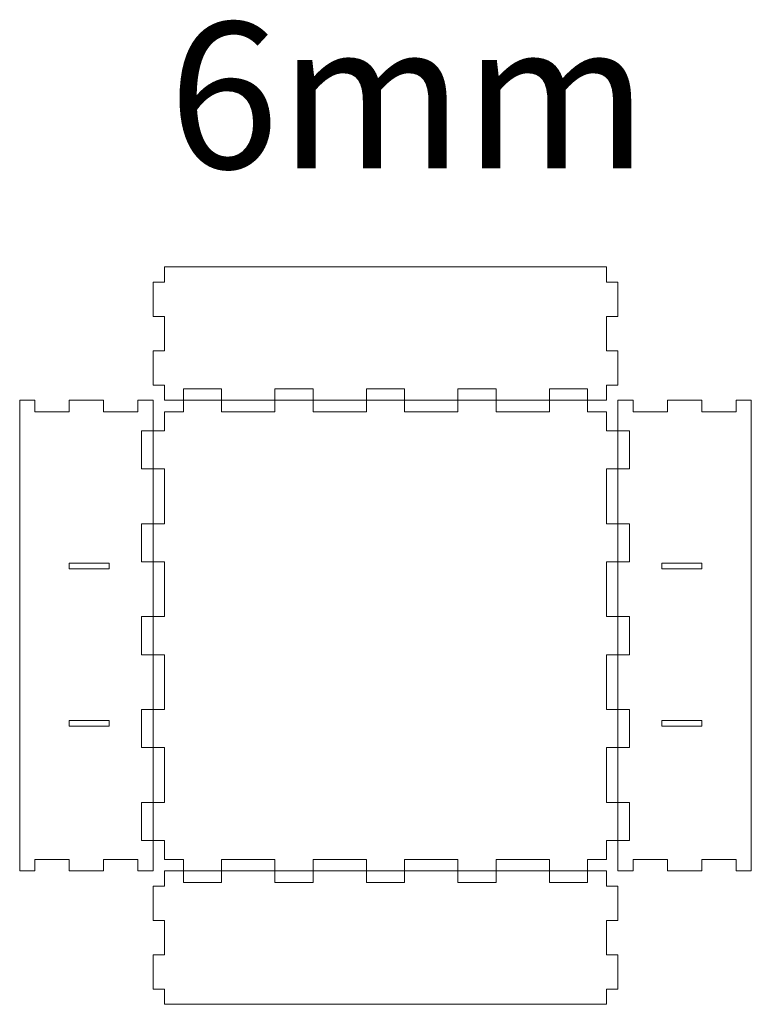
# Model space of a CAD drawing. Units: millimetres. Extents: x -489 to 490, y -557 to 259.
# Drawn here: x -489 to -105, y -258 to 259 of the extents above; entities that cross this region are included whole.
import ezdxf

# ---------------------------------------------------------------- set-up
doc = ezdxf.new("R2010")
doc.units = ezdxf.units.MM
doc.header["$MEASUREMENT"] = 0
doc.layers.add('Layer 1', color=7, linetype='Continuous')
doc.styles.add('0', font='arial.ttf', dxfattribs={"height": 1})

msp = doc.modelspace()

# ---------------------------------------------------------------- linework, layer by layer
at = {"layer": 'Layer 1', "color": 230, "lineweight": 20}
for points, knots in [([(-174.7886, 121.3504), (-174.7886, 121.3504), (-174.7886, 103.3504), (-174.7886, 103.3504), (-174.7886, 103.3504), (-174.7886, 103.3504), (-180.7886, 103.3504), (-180.7886, 103.3504), (-180.7886, 103.3504), (-180.7886, 103.3504), (-180.7886, 85.3504), (-180.7886, 85.3504), (-180.7886, 85.3504), (-180.7886, 85.3504), (-174.7886, 85.3504), (-174.7886, 85.3504), (-174.7886, 85.3504), (-174.7886, 85.3504), (-174.7886, 67.3504), (-174.7886, 67.3504), (-174.7886, 67.3504), (-174.7886, 67.3504), (-180.7886, 67.3504), (-180.7886, 67.3504), (-180.7886, 67.3504), (-180.7886, 67.3504), (-180.7886, 59.3504), (-180.7886, 59.3504), (-180.7886, 59.3504), (-180.7886, 59.3504), (-190.7886, 59.3504), (-190.7886, 59.3504), (-190.7886, 59.3504), (-190.7886, 59.3504), (-190.7886, 65.3504), (-190.7886, 65.3504), (-190.7886, 65.3504), (-190.7886, 65.3504), (-210.7886, 65.3504), (-210.7886, 65.3504), (-210.7886, 65.3504), (-210.7886, 65.3504), (-210.7886, 59.3504), (-210.7886, 59.3504), (-210.7886, 59.3504), (-210.7886, 59.3504), (-238.7886, 59.3504), (-238.7886, 59.3504), (-238.7886, 59.3504), (-238.7886, 59.3504), (-238.7886, 65.3504), (-238.7886, 65.3504), (-238.7886, 65.3504), (-238.7886, 65.3504), (-258.7886, 65.3504), (-258.7886, 65.3504), (-258.7886, 65.3504), (-258.7886, 65.3504), (-258.7886, 59.3504), (-258.7886, 59.3504), (-258.7886, 59.3504), (-258.7886, 59.3504), (-286.7886, 59.3504), (-286.7886, 59.3504), (-286.7886, 59.3504), (-286.7886, 59.3504), (-286.7886, 65.3504), (-286.7886, 65.3504), (-286.7886, 65.3504), (-286.7886, 65.3504), (-306.7886, 65.3504), (-306.7886, 65.3504), (-306.7886, 65.3504), (-306.7886, 65.3504), (-306.7886, 59.3504), (-306.7886, 59.3504), (-306.7886, 59.3504), (-306.7886, 59.3504), (-334.7886, 59.3504), (-334.7886, 59.3504), (-334.7886, 59.3504), (-334.7886, 59.3504), (-334.7886, 65.3504), (-334.7886, 65.3504), (-334.7886, 65.3504), (-334.7886, 65.3504), (-354.7886, 65.3504), (-354.7886, 65.3504), (-354.7886, 65.3504), (-354.7886, 65.3504), (-354.7886, 59.3504), (-354.7886, 59.3504), (-354.7886, 59.3504), (-354.7886, 59.3504), (-382.7886, 59.3504), (-382.7886, 59.3504), (-382.7886, 59.3504), (-382.7886, 59.3504), (-382.7886, 65.3504), (-382.7886, 65.3504), (-382.7886, 65.3504), (-382.7886, 65.3504), (-402.7886, 65.3504), (-402.7886, 65.3504), (-402.7886, 65.3504), (-402.7886, 65.3504), (-402.7886, 59.3504), (-402.7886, 59.3504), (-402.7886, 59.3504), (-402.7886, 59.3504), (-412.7886, 59.3504), (-412.7886, 59.3504), (-412.7886, 59.3504), (-412.7886, 59.3504), (-412.7886, 67.3504), (-412.7886, 67.3504), (-412.7886, 67.3504), (-412.7886, 67.3504), (-418.7886, 67.3504), (-418.7886, 67.3504), (-418.7886, 67.3504), (-418.7886, 67.3504), (-418.7886, 85.3504), (-418.7886, 85.3504), (-418.7886, 85.3504), (-418.7886, 85.3504), (-412.7886, 85.3504), (-412.7886, 85.3504), (-412.7886, 85.3504), (-412.7886, 85.3504), (-412.7886, 103.3504), (-412.7886, 103.3504), (-412.7886, 103.3504), (-412.7886, 103.3504), (-418.7886, 103.3504), (-418.7886, 103.3504), (-418.7886, 103.3504), (-418.7886, 103.3504), (-418.7886, 121.3504), (-418.7886, 121.3504), (-418.7886, 121.3504), (-418.7886, 121.3504), (-412.7886, 121.3504), (-412.7886, 121.3504), (-412.7886, 121.3504), (-412.7886, 121.3504), (-412.7886, 129.3504), (-412.7886, 129.3504), (-412.7886, 129.3504), (-412.7886, 129.3504), (-180.7886, 129.3504), (-180.7886, 129.3504), (-180.7886, 129.3504), (-180.7886, 129.3504), (-180.7886, 121.3504), (-180.7886, 121.3504), (-180.7886, 121.3504), (-180.7886, 121.3504), (-174.7886, 121.3504), (-174.7886, 121.3504)], [0, 0, 0, 0, 0.02439024, 0.02439024, 0.02439024, 0.02439024, 0.04878049, 0.04878049, 0.04878049, 0.04878049, 0.07317073, 0.07317073, 0.07317073, 0.07317073, 0.09756098, 0.09756098, 0.09756098, 0.09756098, 0.12195122, 0.12195122, 0.12195122, 0.12195122, 0.14634146, 0.14634146, 0.14634146, 0.14634146, 0.17073171, 0.17073171, 0.17073171, 0.17073171, 0.19512195, 0.19512195, 0.19512195, 0.19512195, 0.2195122, 0.2195122, 0.2195122, 0.2195122, 0.24390244, 0.24390244, 0.24390244, 0.24390244, 0.26829268, 0.26829268, 0.26829268, 0.26829268, 0.29268293, 0.29268293, 0.29268293, 0.29268293, 0.31707317, 0.31707317, 0.31707317, 0.31707317, 0.34146341, 0.34146341, 0.34146341, 0.34146341, 0.36585366, 0.36585366, 0.36585366, 0.36585366, 0.3902439, 0.3902439, 0.3902439, 0.3902439, 0.41463415, 0.41463415, 0.41463415, 0.41463415, 0.43902439, 0.43902439, 0.43902439, 0.43902439, 0.46341463, 0.46341463, 0.46341463, 0.46341463, 0.48780488, 0.48780488, 0.48780488, 0.48780488, 0.51219512, 0.51219512, 0.51219512, 0.51219512, 0.53658537, 0.53658537, 0.53658537, 0.53658537, 0.56097561, 0.56097561, 0.56097561, 0.56097561, 0.58536585, 0.58536585, 0.58536585, 0.58536585, 0.6097561, 0.6097561, 0.6097561, 0.6097561, 0.63414634, 0.63414634, 0.63414634, 0.63414634, 0.65853659, 0.65853659, 0.65853659, 0.65853659, 0.68292683, 0.68292683, 0.68292683, 0.68292683, 0.70731707, 0.70731707, 0.70731707, 0.70731707, 0.73170732, 0.73170732, 0.73170732, 0.73170732, 0.75609756, 0.75609756, 0.75609756, 0.75609756, 0.7804878, 0.7804878, 0.7804878, 0.7804878, 0.80487805, 0.80487805, 0.80487805, 0.80487805, 0.82926829, 0.82926829, 0.82926829, 0.82926829, 0.85365854, 0.85365854, 0.85365854, 0.85365854, 0.87804878, 0.87804878, 0.87804878, 0.87804878, 0.90243902, 0.90243902, 0.90243902, 0.90243902, 0.92682927, 0.92682927, 0.92682927, 0.92682927, 0.95121951, 0.95121951, 0.95121951, 0.95121951, 1, 1, 1, 1]), ([(-488.7886, -187.6496), (-488.7886, -187.6496), (-488.7886, 59.3504), (-488.7886, 59.3504), (-488.7886, 59.3504), (-488.7886, 59.3504), (-480.7886, 59.3504), (-480.7886, 59.3504), (-480.7886, 59.3504), (-480.7886, 59.3504), (-480.7886, 53.3504), (-480.7886, 53.3504), (-480.7886, 53.3504), (-480.7886, 53.3504), (-462.7886, 53.3504), (-462.7886, 53.3504), (-462.7886, 53.3504), (-462.7886, 53.3504), (-462.7886, 59.3504), (-462.7886, 59.3504), (-462.7886, 59.3504), (-462.7886, 59.3504), (-444.7886, 59.3504), (-444.7886, 59.3504), (-444.7886, 59.3504), (-444.7886, 59.3504), (-444.7886, 53.3504), (-444.7886, 53.3504), (-444.7886, 53.3504), (-444.7886, 53.3504), (-426.7886, 53.3504), (-426.7886, 53.3504), (-426.7886, 53.3504), (-426.7886, 53.3504), (-426.7886, 59.3504), (-426.7886, 59.3504), (-426.7886, 59.3504), (-426.7886, 59.3504), (-418.7886, 59.3504), (-418.7886, 59.3504), (-418.7886, 59.3504), (-418.7886, 59.3504), (-418.7886, 43.3504), (-418.7886, 43.3504), (-418.7886, 43.3504), (-418.7886, 43.3504), (-424.7886, 43.3504), (-424.7886, 43.3504), (-424.7886, 43.3504), (-424.7886, 43.3504), (-424.7886, 23.3504), (-424.7886, 23.3504), (-424.7886, 23.3504), (-424.7886, 23.3504), (-418.7886, 23.3504), (-418.7886, 23.3504), (-418.7886, 23.3504), (-418.7886, 23.3504), (-418.7886, -5.3996), (-418.7886, -5.3996), (-418.7886, -5.3996), (-418.7886, -5.3996), (-424.7886, -5.3996), (-424.7886, -5.3996), (-424.7886, -5.3996), (-424.7886, -5.3996), (-424.7886, -25.3996), (-424.7886, -25.3996), (-424.7886, -25.3996), (-424.7886, -25.3996), (-418.7886, -25.3996), (-418.7886, -25.3996), (-418.7886, -25.3996), (-418.7886, -25.3996), (-418.7886, -54.1496), (-418.7886, -54.1496), (-418.7886, -54.1496), (-418.7886, -54.1496), (-424.7886, -54.1496), (-424.7886, -54.1496), (-424.7886, -54.1496), (-424.7886, -54.1496), (-424.7886, -74.1496), (-424.7886, -74.1496), (-424.7886, -74.1496), (-424.7886, -74.1496), (-418.7886, -74.1496), (-418.7886, -74.1496), (-418.7886, -74.1496), (-418.7886, -74.1496), (-418.7886, -102.8996), (-418.7886, -102.8996), (-418.7886, -102.8996), (-418.7886, -102.8996), (-424.7886, -102.8996), (-424.7886, -102.8996), (-424.7886, -102.8996), (-424.7886, -102.8996), (-424.7886, -122.8996), (-424.7886, -122.8996), (-424.7886, -122.8996), (-424.7886, -122.8996), (-418.7886, -122.8996), (-418.7886, -122.8996), (-418.7886, -122.8996), (-418.7886, -122.8996), (-418.7886, -151.6496), (-418.7886, -151.6496), (-418.7886, -151.6496), (-418.7886, -151.6496), (-424.7886, -151.6496), (-424.7886, -151.6496), (-424.7886, -151.6496), (-424.7886, -151.6496), (-424.7886, -171.6496), (-424.7886, -171.6496), (-424.7886, -171.6496), (-424.7886, -171.6496), (-418.7886, -171.6496), (-418.7886, -171.6496), (-418.7886, -171.6496), (-418.7886, -171.6496), (-418.7886, -187.6496), (-418.7886, -187.6496), (-418.7886, -187.6496), (-418.7886, -187.6496), (-426.7886, -187.6496), (-426.7886, -187.6496), (-426.7886, -187.6496), (-426.7886, -187.6496), (-426.7886, -181.6496), (-426.7886, -181.6496), (-426.7886, -181.6496), (-426.7886, -181.6496), (-444.7886, -181.6496), (-444.7886, -181.6496), (-444.7886, -181.6496), (-444.7886, -181.6496), (-444.7886, -187.6496), (-444.7886, -187.6496), (-444.7886, -187.6496), (-444.7886, -187.6496), (-462.7886, -187.6496), (-462.7886, -187.6496), (-462.7886, -187.6496), (-462.7886, -187.6496), (-462.7886, -181.6496), (-462.7886, -181.6496), (-462.7886, -181.6496), (-462.7886, -181.6496), (-480.7886, -181.6496), (-480.7886, -181.6496), (-480.7886, -181.6496), (-480.7886, -181.6496), (-480.7886, -187.6496), (-480.7886, -187.6496), (-480.7886, -187.6496), (-480.7886, -187.6496), (-488.7886, -187.6496), (-488.7886, -187.6496)], [0, 0, 0, 0, 0.02439024, 0.02439024, 0.02439024, 0.02439024, 0.04878049, 0.04878049, 0.04878049, 0.04878049, 0.07317073, 0.07317073, 0.07317073, 0.07317073, 0.09756098, 0.09756098, 0.09756098, 0.09756098, 0.12195122, 0.12195122, 0.12195122, 0.12195122, 0.14634146, 0.14634146, 0.14634146, 0.14634146, 0.17073171, 0.17073171, 0.17073171, 0.17073171, 0.19512195, 0.19512195, 0.19512195, 0.19512195, 0.2195122, 0.2195122, 0.2195122, 0.2195122, 0.24390244, 0.24390244, 0.24390244, 0.24390244, 0.26829268, 0.26829268, 0.26829268, 0.26829268, 0.29268293, 0.29268293, 0.29268293, 0.29268293, 0.31707317, 0.31707317, 0.31707317, 0.31707317, 0.34146341, 0.34146341, 0.34146341, 0.34146341, 0.36585366, 0.36585366, 0.36585366, 0.36585366, 0.3902439, 0.3902439, 0.3902439, 0.3902439, 0.41463415, 0.41463415, 0.41463415, 0.41463415, 0.43902439, 0.43902439, 0.43902439, 0.43902439, 0.46341463, 0.46341463, 0.46341463, 0.46341463, 0.48780488, 0.48780488, 0.48780488, 0.48780488, 0.51219512, 0.51219512, 0.51219512, 0.51219512, 0.53658537, 0.53658537, 0.53658537, 0.53658537, 0.56097561, 0.56097561, 0.56097561, 0.56097561, 0.58536585, 0.58536585, 0.58536585, 0.58536585, 0.6097561, 0.6097561, 0.6097561, 0.6097561, 0.63414634, 0.63414634, 0.63414634, 0.63414634, 0.65853659, 0.65853659, 0.65853659, 0.65853659, 0.68292683, 0.68292683, 0.68292683, 0.68292683, 0.70731707, 0.70731707, 0.70731707, 0.70731707, 0.73170732, 0.73170732, 0.73170732, 0.73170732, 0.75609756, 0.75609756, 0.75609756, 0.75609756, 0.7804878, 0.7804878, 0.7804878, 0.7804878, 0.80487805, 0.80487805, 0.80487805, 0.80487805, 0.82926829, 0.82926829, 0.82926829, 0.82926829, 0.85365854, 0.85365854, 0.85365854, 0.85365854, 0.87804878, 0.87804878, 0.87804878, 0.87804878, 0.90243902, 0.90243902, 0.90243902, 0.90243902, 0.92682927, 0.92682927, 0.92682927, 0.92682927, 0.95121951, 0.95121951, 0.95121951, 0.95121951, 1, 1, 1, 1]), ([(-174.7886, 23.3504), (-174.7886, 23.3504), (-174.7886, 43.3504), (-174.7886, 43.3504), (-174.7886, 43.3504), (-174.7886, 43.3504), (-180.7886, 43.3504), (-180.7886, 43.3504), (-180.7886, 43.3504), (-180.7886, 43.3504), (-180.7886, 53.3504), (-180.7886, 53.3504), (-180.7886, 53.3504), (-180.7886, 53.3504), (-190.7886, 53.3504), (-190.7886, 53.3504), (-190.7886, 53.3504), (-190.7886, 53.3504), (-190.7886, 59.3504), (-190.7886, 59.3504), (-190.7886, 59.3504), (-190.7886, 59.3504), (-210.7886, 59.3504), (-210.7886, 59.3504), (-210.7886, 59.3504), (-210.7886, 59.3504), (-210.7886, 53.3504), (-210.7886, 53.3504), (-210.7886, 53.3504), (-210.7886, 53.3504), (-238.7886, 53.3504), (-238.7886, 53.3504), (-238.7886, 53.3504), (-238.7886, 53.3504), (-238.7886, 59.3504), (-238.7886, 59.3504), (-238.7886, 59.3504), (-238.7886, 59.3504), (-258.7886, 59.3504), (-258.7886, 59.3504), (-258.7886, 59.3504), (-258.7886, 59.3504), (-258.7886, 53.3504), (-258.7886, 53.3504), (-258.7886, 53.3504), (-258.7886, 53.3504), (-286.7886, 53.3504), (-286.7886, 53.3504), (-286.7886, 53.3504), (-286.7886, 53.3504), (-286.7886, 59.3504), (-286.7886, 59.3504), (-286.7886, 59.3504), (-286.7886, 59.3504), (-306.7886, 59.3504), (-306.7886, 59.3504), (-306.7886, 59.3504), (-306.7886, 59.3504), (-306.7886, 53.3504), (-306.7886, 53.3504), (-306.7886, 53.3504), (-306.7886, 53.3504), (-334.7886, 53.3504), (-334.7886, 53.3504), (-334.7886, 53.3504), (-334.7886, 53.3504), (-334.7886, 59.3504), (-334.7886, 59.3504), (-334.7886, 59.3504), (-334.7886, 59.3504), (-354.7886, 59.3504), (-354.7886, 59.3504), (-354.7886, 59.3504), (-354.7886, 59.3504), (-354.7886, 53.3504), (-354.7886, 53.3504), (-354.7886, 53.3504), (-354.7886, 53.3504), (-382.7886, 53.3504), (-382.7886, 53.3504), (-382.7886, 53.3504), (-382.7886, 53.3504), (-382.7886, 59.3504), (-382.7886, 59.3504), (-382.7886, 59.3504), (-382.7886, 59.3504), (-402.7886, 59.3504), (-402.7886, 59.3504), (-402.7886, 59.3504), (-402.7886, 59.3504), (-402.7886, 53.3504), (-402.7886, 53.3504), (-402.7886, 53.3504), (-402.7886, 53.3504), (-412.7886, 53.3504), (-412.7886, 53.3504), (-412.7886, 53.3504), (-412.7886, 53.3504), (-412.7886, 43.3504), (-412.7886, 43.3504), (-412.7886, 43.3504), (-412.7886, 43.3504), (-418.7886, 43.3504), (-418.7886, 43.3504), (-418.7886, 43.3504), (-418.7886, 43.3504), (-418.7886, 23.3504), (-418.7886, 23.3504), (-418.7886, 23.3504), (-418.7886, 23.3504), (-412.7886, 23.3504), (-412.7886, 23.3504), (-412.7886, 23.3504), (-412.7886, 23.3504), (-412.7886, -5.3996), (-412.7886, -5.3996), (-412.7886, -5.3996), (-412.7886, -5.3996), (-418.7886, -5.3996), (-418.7886, -5.3996), (-418.7886, -5.3996), (-418.7886, -5.3996), (-418.7886, -25.3996), (-418.7886, -25.3996), (-418.7886, -25.3996), (-418.7886, -25.3996), (-412.7886, -25.3996), (-412.7886, -25.3996), (-412.7886, -25.3996), (-412.7886, -25.3996), (-412.7886, -54.1496), (-412.7886, -54.1496), (-412.7886, -54.1496), (-412.7886, -54.1496), (-418.7886, -54.1496), (-418.7886, -54.1496), (-418.7886, -54.1496), (-418.7886, -54.1496), (-418.7886, -74.1496), (-418.7886, -74.1496), (-418.7886, -74.1496), (-418.7886, -74.1496), (-412.7886, -74.1496), (-412.7886, -74.1496), (-412.7886, -74.1496), (-412.7886, -74.1496), (-412.7886, -102.8996), (-412.7886, -102.8996), (-412.7886, -102.8996), (-412.7886, -102.8996), (-418.7886, -102.8996), (-418.7886, -102.8996), (-418.7886, -102.8996), (-418.7886, -102.8996), (-418.7886, -122.8996), (-418.7886, -122.8996), (-418.7886, -122.8996), (-418.7886, -122.8996), (-412.7886, -122.8996), (-412.7886, -122.8996), (-412.7886, -122.8996), (-412.7886, -122.8996), (-412.7886, -151.6496), (-412.7886, -151.6496), (-412.7886, -151.6496), (-412.7886, -151.6496), (-418.7886, -151.6496), (-418.7886, -151.6496), (-418.7886, -151.6496), (-418.7886, -151.6496), (-418.7886, -171.6496), (-418.7886, -171.6496), (-418.7886, -171.6496), (-418.7886, -171.6496), (-412.7886, -171.6496), (-412.7886, -171.6496), (-412.7886, -171.6496), (-412.7886, -171.6496), (-412.7886, -181.6496), (-412.7886, -181.6496), (-412.7886, -181.6496), (-412.7886, -181.6496), (-402.7886, -181.6496), (-402.7886, -181.6496), (-402.7886, -181.6496), (-402.7886, -181.6496), (-402.7886, -187.6496), (-402.7886, -187.6496), (-402.7886, -187.6496), (-402.7886, -187.6496), (-382.7886, -187.6496), (-382.7886, -187.6496), (-382.7886, -187.6496), (-382.7886, -187.6496), (-382.7886, -181.6496), (-382.7886, -181.6496), (-382.7886, -181.6496), (-382.7886, -181.6496), (-354.7886, -181.6496), (-354.7886, -181.6496), (-354.7886, -181.6496), (-354.7886, -181.6496), (-354.7886, -187.6496), (-354.7886, -187.6496), (-354.7886, -187.6496), (-354.7886, -187.6496), (-334.7886, -187.6496), (-334.7886, -187.6496), (-334.7886, -187.6496), (-334.7886, -187.6496), (-334.7886, -181.6496), (-334.7886, -181.6496), (-334.7886, -181.6496), (-334.7886, -181.6496), (-306.7886, -181.6496), (-306.7886, -181.6496), (-306.7886, -181.6496), (-306.7886, -181.6496), (-306.7886, -187.6496), (-306.7886, -187.6496), (-306.7886, -187.6496), (-306.7886, -187.6496), (-286.7886, -187.6496), (-286.7886, -187.6496), (-286.7886, -187.6496), (-286.7886, -187.6496), (-286.7886, -181.6496), (-286.7886, -181.6496), (-286.7886, -181.6496), (-286.7886, -181.6496), (-258.7886, -181.6496), (-258.7886, -181.6496), (-258.7886, -181.6496), (-258.7886, -181.6496), (-258.7886, -187.6496), (-258.7886, -187.6496), (-258.7886, -187.6496), (-258.7886, -187.6496), (-238.7886, -187.6496), (-238.7886, -187.6496), (-238.7886, -187.6496), (-238.7886, -187.6496), (-238.7886, -181.6496), (-238.7886, -181.6496), (-238.7886, -181.6496), (-238.7886, -181.6496), (-210.7886, -181.6496), (-210.7886, -181.6496), (-210.7886, -181.6496), (-210.7886, -181.6496), (-210.7886, -187.6496), (-210.7886, -187.6496), (-210.7886, -187.6496), (-210.7886, -187.6496), (-190.7886, -187.6496), (-190.7886, -187.6496), (-190.7886, -187.6496), (-190.7886, -187.6496), (-190.7886, -181.6496), (-190.7886, -181.6496), (-190.7886, -181.6496), (-190.7886, -181.6496), (-180.7886, -181.6496), (-180.7886, -181.6496), (-180.7886, -181.6496), (-180.7886, -181.6496), (-180.7886, -171.6496), (-180.7886, -171.6496), (-180.7886, -171.6496), (-180.7886, -171.6496), (-174.7886, -171.6496), (-174.7886, -171.6496), (-174.7886, -171.6496), (-174.7886, -171.6496), (-174.7886, -151.6496), (-174.7886, -151.6496), (-174.7886, -151.6496), (-174.7886, -151.6496), (-180.7886, -151.6496), (-180.7886, -151.6496), (-180.7886, -151.6496), (-180.7886, -151.6496), (-180.7886, -122.8996), (-180.7886, -122.8996), (-180.7886, -122.8996), (-180.7886, -122.8996), (-174.7886, -122.8996), (-174.7886, -122.8996), (-174.7886, -122.8996), (-174.7886, -122.8996), (-174.7886, -102.8996), (-174.7886, -102.8996), (-174.7886, -102.8996), (-174.7886, -102.8996), (-180.7886, -102.8996), (-180.7886, -102.8996), (-180.7886, -102.8996), (-180.7886, -102.8996), (-180.7886, -74.1496), (-180.7886, -74.1496), (-180.7886, -74.1496), (-180.7886, -74.1496), (-174.7886, -74.1496), (-174.7886, -74.1496), (-174.7886, -74.1496), (-174.7886, -74.1496), (-174.7886, -54.1496), (-174.7886, -54.1496), (-174.7886, -54.1496), (-174.7886, -54.1496), (-180.7886, -54.1496), (-180.7886, -54.1496), (-180.7886, -54.1496), (-180.7886, -54.1496), (-180.7886, -25.3996), (-180.7886, -25.3996), (-180.7886, -25.3996), (-180.7886, -25.3996), (-174.7886, -25.3996), (-174.7886, -25.3996), (-174.7886, -25.3996), (-174.7886, -25.3996), (-174.7886, -5.3996), (-174.7886, -5.3996), (-174.7886, -5.3996), (-174.7886, -5.3996), (-180.7886, -5.3996), (-180.7886, -5.3996), (-180.7886, -5.3996), (-180.7886, -5.3996), (-180.7886, 23.3504), (-180.7886, 23.3504), (-180.7886, 23.3504), (-180.7886, 23.3504), (-174.7886, 23.3504), (-174.7886, 23.3504)], [0, 0, 0, 0, 0.01176471, 0.01176471, 0.01176471, 0.01176471, 0.02352941, 0.02352941, 0.02352941, 0.02352941, 0.03529412, 0.03529412, 0.03529412, 0.03529412, 0.04705882, 0.04705882, 0.04705882, 0.04705882, 0.05882353, 0.05882353, 0.05882353, 0.05882353, 0.07058824, 0.07058824, 0.07058824, 0.07058824, 0.08235294, 0.08235294, 0.08235294, 0.08235294, 0.09411765, 0.09411765, 0.09411765, 0.09411765, 0.10588235, 0.10588235, 0.10588235, 0.10588235, 0.11764706, 0.11764706, 0.11764706, 0.11764706, 0.12941176, 0.12941176, 0.12941176, 0.12941176, 0.14117647, 0.14117647, 0.14117647, 0.14117647, 0.15294118, 0.15294118, 0.15294118, 0.15294118, 0.16470588, 0.16470588, 0.16470588, 0.16470588, 0.17647059, 0.17647059, 0.17647059, 0.17647059, 0.18823529, 0.18823529, 0.18823529, 0.18823529, 0.2, 0.2, 0.2, 0.2, 0.21176471, 0.21176471, 0.21176471, 0.21176471, 0.22352941, 0.22352941, 0.22352941, 0.22352941, 0.23529412, 0.23529412, 0.23529412, 0.23529412, 0.24705882, 0.24705882, 0.24705882, 0.24705882, 0.25882353, 0.25882353, 0.25882353, 0.25882353, 0.27058824, 0.27058824, 0.27058824, 0.27058824, 0.28235294, 0.28235294, 0.28235294, 0.28235294, 0.29411765, 0.29411765, 0.29411765, 0.29411765, 0.30588235, 0.30588235, 0.30588235, 0.30588235, 0.31764706, 0.31764706, 0.31764706, 0.31764706, 0.32941176, 0.32941176, 0.32941176, 0.32941176, 0.34117647, 0.34117647, 0.34117647, 0.34117647, 0.35294118, 0.35294118, 0.35294118, 0.35294118, 0.36470588, 0.36470588, 0.36470588, 0.36470588, 0.37647059, 0.37647059, 0.37647059, 0.37647059, 0.38823529, 0.38823529, 0.38823529, 0.38823529, 0.4, 0.4, 0.4, 0.4, 0.41176471, 0.41176471, 0.41176471, 0.41176471, 0.42352941, 0.42352941, 0.42352941, 0.42352941, 0.43529412, 0.43529412, 0.43529412, 0.43529412, 0.44705882, 0.44705882, 0.44705882, 0.44705882, 0.45882353, 0.45882353, 0.45882353, 0.45882353, 0.47058824, 0.47058824, 0.47058824, 0.47058824, 0.48235294, 0.48235294, 0.48235294, 0.48235294, 0.49411765, 0.49411765, 0.49411765, 0.49411765, 0.50588235, 0.50588235, 0.50588235, 0.50588235, 0.51764706, 0.51764706, 0.51764706, 0.51764706, 0.52941176, 0.52941176, 0.52941176, 0.52941176, 0.54117647, 0.54117647, 0.54117647, 0.54117647, 0.55294118, 0.55294118, 0.55294118, 0.55294118, 0.56470588, 0.56470588, 0.56470588, 0.56470588, 0.57647059, 0.57647059, 0.57647059, 0.57647059, 0.58823529, 0.58823529, 0.58823529, 0.58823529, 0.6, 0.6, 0.6, 0.6, 0.61176471, 0.61176471, 0.61176471, 0.61176471, 0.62352941, 0.62352941, 0.62352941, 0.62352941, 0.63529412, 0.63529412, 0.63529412, 0.63529412, 0.64705882, 0.64705882, 0.64705882, 0.64705882, 0.65882353, 0.65882353, 0.65882353, 0.65882353, 0.67058824, 0.67058824, 0.67058824, 0.67058824, 0.68235294, 0.68235294, 0.68235294, 0.68235294, 0.69411765, 0.69411765, 0.69411765, 0.69411765, 0.70588235, 0.70588235, 0.70588235, 0.70588235, 0.71764706, 0.71764706, 0.71764706, 0.71764706, 0.72941176, 0.72941176, 0.72941176, 0.72941176, 0.74117647, 0.74117647, 0.74117647, 0.74117647, 0.75294118, 0.75294118, 0.75294118, 0.75294118, 0.76470588, 0.76470588, 0.76470588, 0.76470588, 0.77647059, 0.77647059, 0.77647059, 0.77647059, 0.78823529, 0.78823529, 0.78823529, 0.78823529, 0.8, 0.8, 0.8, 0.8, 0.81176471, 0.81176471, 0.81176471, 0.81176471, 0.82352941, 0.82352941, 0.82352941, 0.82352941, 0.83529412, 0.83529412, 0.83529412, 0.83529412, 0.84705882, 0.84705882, 0.84705882, 0.84705882, 0.85882353, 0.85882353, 0.85882353, 0.85882353, 0.87058824, 0.87058824, 0.87058824, 0.87058824, 0.88235294, 0.88235294, 0.88235294, 0.88235294, 0.89411765, 0.89411765, 0.89411765, 0.89411765, 0.90588235, 0.90588235, 0.90588235, 0.90588235, 0.91764706, 0.91764706, 0.91764706, 0.91764706, 0.92941176, 0.92941176, 0.92941176, 0.92941176, 0.94117647, 0.94117647, 0.94117647, 0.94117647, 0.95294118, 0.95294118, 0.95294118, 0.95294118, 0.96470588, 0.96470588, 0.96470588, 0.96470588, 0.97647059, 0.97647059, 0.97647059, 0.97647059, 1, 1, 1, 1]), ([(-104.7886, -187.6496), (-104.7886, -187.6496), (-104.7886, 59.3504), (-104.7886, 59.3504), (-104.7886, 59.3504), (-104.7886, 59.3504), (-112.7886, 59.3504), (-112.7886, 59.3504), (-112.7886, 59.3504), (-112.7886, 59.3504), (-112.7886, 53.3504), (-112.7886, 53.3504), (-112.7886, 53.3504), (-112.7886, 53.3504), (-130.7886, 53.3504), (-130.7886, 53.3504), (-130.7886, 53.3504), (-130.7886, 53.3504), (-130.7886, 59.3504), (-130.7886, 59.3504), (-130.7886, 59.3504), (-130.7886, 59.3504), (-148.7886, 59.3504), (-148.7886, 59.3504), (-148.7886, 59.3504), (-148.7886, 59.3504), (-148.7886, 53.3504), (-148.7886, 53.3504), (-148.7886, 53.3504), (-148.7886, 53.3504), (-166.7886, 53.3504), (-166.7886, 53.3504), (-166.7886, 53.3504), (-166.7886, 53.3504), (-166.7886, 59.3504), (-166.7886, 59.3504), (-166.7886, 59.3504), (-166.7886, 59.3504), (-174.7886, 59.3504), (-174.7886, 59.3504), (-174.7886, 59.3504), (-174.7886, 59.3504), (-174.7886, 43.3504), (-174.7886, 43.3504), (-174.7886, 43.3504), (-174.7886, 43.3504), (-168.7886, 43.3504), (-168.7886, 43.3504), (-168.7886, 43.3504), (-168.7886, 43.3504), (-168.7886, 23.3504), (-168.7886, 23.3504), (-168.7886, 23.3504), (-168.7886, 23.3504), (-174.7886, 23.3504), (-174.7886, 23.3504), (-174.7886, 23.3504), (-174.7886, 23.3504), (-174.7886, -5.3996), (-174.7886, -5.3996), (-174.7886, -5.3996), (-174.7886, -5.3996), (-168.7886, -5.3996), (-168.7886, -5.3996), (-168.7886, -5.3996), (-168.7886, -5.3996), (-168.7886, -25.3996), (-168.7886, -25.3996), (-168.7886, -25.3996), (-168.7886, -25.3996), (-174.7886, -25.3996), (-174.7886, -25.3996), (-174.7886, -25.3996), (-174.7886, -25.3996), (-174.7886, -54.1496), (-174.7886, -54.1496), (-174.7886, -54.1496), (-174.7886, -54.1496), (-168.7886, -54.1496), (-168.7886, -54.1496), (-168.7886, -54.1496), (-168.7886, -54.1496), (-168.7886, -74.1496), (-168.7886, -74.1496), (-168.7886, -74.1496), (-168.7886, -74.1496), (-174.7886, -74.1496), (-174.7886, -74.1496), (-174.7886, -74.1496), (-174.7886, -74.1496), (-174.7886, -102.8996), (-174.7886, -102.8996), (-174.7886, -102.8996), (-174.7886, -102.8996), (-168.7886, -102.8996), (-168.7886, -102.8996), (-168.7886, -102.8996), (-168.7886, -102.8996), (-168.7886, -122.8996), (-168.7886, -122.8996), (-168.7886, -122.8996), (-168.7886, -122.8996), (-174.7886, -122.8996), (-174.7886, -122.8996), (-174.7886, -122.8996), (-174.7886, -122.8996), (-174.7886, -151.6496), (-174.7886, -151.6496), (-174.7886, -151.6496), (-174.7886, -151.6496), (-168.7886, -151.6496), (-168.7886, -151.6496), (-168.7886, -151.6496), (-168.7886, -151.6496), (-168.7886, -171.6496), (-168.7886, -171.6496), (-168.7886, -171.6496), (-168.7886, -171.6496), (-174.7886, -171.6496), (-174.7886, -171.6496), (-174.7886, -171.6496), (-174.7886, -171.6496), (-174.7886, -187.6496), (-174.7886, -187.6496), (-174.7886, -187.6496), (-174.7886, -187.6496), (-166.7886, -187.6496), (-166.7886, -187.6496), (-166.7886, -187.6496), (-166.7886, -187.6496), (-166.7886, -181.6496), (-166.7886, -181.6496), (-166.7886, -181.6496), (-166.7886, -181.6496), (-148.7886, -181.6496), (-148.7886, -181.6496), (-148.7886, -181.6496), (-148.7886, -181.6496), (-148.7886, -187.6496), (-148.7886, -187.6496), (-148.7886, -187.6496), (-148.7886, -187.6496), (-130.7886, -187.6496), (-130.7886, -187.6496), (-130.7886, -187.6496), (-130.7886, -187.6496), (-130.7886, -181.6496), (-130.7886, -181.6496), (-130.7886, -181.6496), (-130.7886, -181.6496), (-112.7886, -181.6496), (-112.7886, -181.6496), (-112.7886, -181.6496), (-112.7886, -181.6496), (-112.7886, -187.6496), (-112.7886, -187.6496), (-112.7886, -187.6496), (-112.7886, -187.6496), (-104.7886, -187.6496), (-104.7886, -187.6496)], [0, 0, 0, 0, 0.02439024, 0.02439024, 0.02439024, 0.02439024, 0.04878049, 0.04878049, 0.04878049, 0.04878049, 0.07317073, 0.07317073, 0.07317073, 0.07317073, 0.09756098, 0.09756098, 0.09756098, 0.09756098, 0.12195122, 0.12195122, 0.12195122, 0.12195122, 0.14634146, 0.14634146, 0.14634146, 0.14634146, 0.17073171, 0.17073171, 0.17073171, 0.17073171, 0.19512195, 0.19512195, 0.19512195, 0.19512195, 0.2195122, 0.2195122, 0.2195122, 0.2195122, 0.24390244, 0.24390244, 0.24390244, 0.24390244, 0.26829268, 0.26829268, 0.26829268, 0.26829268, 0.29268293, 0.29268293, 0.29268293, 0.29268293, 0.31707317, 0.31707317, 0.31707317, 0.31707317, 0.34146341, 0.34146341, 0.34146341, 0.34146341, 0.36585366, 0.36585366, 0.36585366, 0.36585366, 0.3902439, 0.3902439, 0.3902439, 0.3902439, 0.41463415, 0.41463415, 0.41463415, 0.41463415, 0.43902439, 0.43902439, 0.43902439, 0.43902439, 0.46341463, 0.46341463, 0.46341463, 0.46341463, 0.48780488, 0.48780488, 0.48780488, 0.48780488, 0.51219512, 0.51219512, 0.51219512, 0.51219512, 0.53658537, 0.53658537, 0.53658537, 0.53658537, 0.56097561, 0.56097561, 0.56097561, 0.56097561, 0.58536585, 0.58536585, 0.58536585, 0.58536585, 0.6097561, 0.6097561, 0.6097561, 0.6097561, 0.63414634, 0.63414634, 0.63414634, 0.63414634, 0.65853659, 0.65853659, 0.65853659, 0.65853659, 0.68292683, 0.68292683, 0.68292683, 0.68292683, 0.70731707, 0.70731707, 0.70731707, 0.70731707, 0.73170732, 0.73170732, 0.73170732, 0.73170732, 0.75609756, 0.75609756, 0.75609756, 0.75609756, 0.7804878, 0.7804878, 0.7804878, 0.7804878, 0.80487805, 0.80487805, 0.80487805, 0.80487805, 0.82926829, 0.82926829, 0.82926829, 0.82926829, 0.85365854, 0.85365854, 0.85365854, 0.85365854, 0.87804878, 0.87804878, 0.87804878, 0.87804878, 0.90243902, 0.90243902, 0.90243902, 0.90243902, 0.92682927, 0.92682927, 0.92682927, 0.92682927, 0.95121951, 0.95121951, 0.95121951, 0.95121951, 1, 1, 1, 1]), ([(-441.7886, -26.1496), (-441.7886, -26.1496), (-462.7886, -26.1496), (-462.7886, -26.1496), (-462.7886, -26.1496), (-462.7886, -26.1496), (-462.7886, -29.1496), (-462.7886, -29.1496), (-462.7886, -29.1496), (-462.7886, -29.1496), (-441.7886, -29.1496), (-441.7886, -29.1496), (-441.7886, -29.1496), (-441.7886, -29.1496), (-441.7886, -26.1496), (-441.7886, -26.1496)], [0, 0, 0, 0, 0.2, 0.2, 0.2, 0.2, 0.4, 0.4, 0.4, 0.4, 0.6, 0.6, 0.6, 0.6, 1, 1, 1, 1]), ([(-151.7886, -26.1496), (-151.7886, -26.1496), (-130.7886, -26.1496), (-130.7886, -26.1496), (-130.7886, -26.1496), (-130.7886, -26.1496), (-130.7886, -29.1496), (-130.7886, -29.1496), (-130.7886, -29.1496), (-130.7886, -29.1496), (-151.7886, -29.1496), (-151.7886, -29.1496), (-151.7886, -29.1496), (-151.7886, -29.1496), (-151.7886, -26.1496), (-151.7886, -26.1496)], [0, 0, 0, 0, 0.2, 0.2, 0.2, 0.2, 0.4, 0.4, 0.4, 0.4, 0.6, 0.6, 0.6, 0.6, 1, 1, 1, 1]), ([(-441.7886, -108.6496), (-441.7886, -108.6496), (-462.7886, -108.6496), (-462.7886, -108.6496), (-462.7886, -108.6496), (-462.7886, -108.6496), (-462.7886, -111.6496), (-462.7886, -111.6496), (-462.7886, -111.6496), (-462.7886, -111.6496), (-441.7886, -111.6496), (-441.7886, -111.6496), (-441.7886, -111.6496), (-441.7886, -111.6496), (-441.7886, -108.6496), (-441.7886, -108.6496)], [0, 0, 0, 0, 0.2, 0.2, 0.2, 0.2, 0.4, 0.4, 0.4, 0.4, 0.6, 0.6, 0.6, 0.6, 1, 1, 1, 1]), ([(-151.7886, -108.6496), (-151.7886, -108.6496), (-130.7886, -108.6496), (-130.7886, -108.6496), (-130.7886, -108.6496), (-130.7886, -108.6496), (-130.7886, -111.6496), (-130.7886, -111.6496), (-130.7886, -111.6496), (-130.7886, -111.6496), (-151.7886, -111.6496), (-151.7886, -111.6496), (-151.7886, -111.6496), (-151.7886, -111.6496), (-151.7886, -108.6496), (-151.7886, -108.6496)], [0, 0, 0, 0, 0.2, 0.2, 0.2, 0.2, 0.4, 0.4, 0.4, 0.4, 0.6, 0.6, 0.6, 0.6, 1, 1, 1, 1]), ([(-174.7886, -249.6496), (-174.7886, -249.6496), (-174.7886, -231.6496), (-174.7886, -231.6496), (-174.7886, -231.6496), (-174.7886, -231.6496), (-180.7886, -231.6496), (-180.7886, -231.6496), (-180.7886, -231.6496), (-180.7886, -231.6496), (-180.7886, -213.6496), (-180.7886, -213.6496), (-180.7886, -213.6496), (-180.7886, -213.6496), (-174.7886, -213.6496), (-174.7886, -213.6496), (-174.7886, -213.6496), (-174.7886, -213.6496), (-174.7886, -195.6496), (-174.7886, -195.6496), (-174.7886, -195.6496), (-174.7886, -195.6496), (-180.7886, -195.6496), (-180.7886, -195.6496), (-180.7886, -195.6496), (-180.7886, -195.6496), (-180.7886, -187.6496), (-180.7886, -187.6496), (-180.7886, -187.6496), (-180.7886, -187.6496), (-190.7886, -187.6496), (-190.7886, -187.6496), (-190.7886, -187.6496), (-190.7886, -187.6496), (-190.7886, -193.6496), (-190.7886, -193.6496), (-190.7886, -193.6496), (-190.7886, -193.6496), (-210.7886, -193.6496), (-210.7886, -193.6496), (-210.7886, -193.6496), (-210.7886, -193.6496), (-210.7886, -187.6496), (-210.7886, -187.6496), (-210.7886, -187.6496), (-210.7886, -187.6496), (-238.7886, -187.6496), (-238.7886, -187.6496), (-238.7886, -187.6496), (-238.7886, -187.6496), (-238.7886, -193.6496), (-238.7886, -193.6496), (-238.7886, -193.6496), (-238.7886, -193.6496), (-258.7886, -193.6496), (-258.7886, -193.6496), (-258.7886, -193.6496), (-258.7886, -193.6496), (-258.7886, -187.6496), (-258.7886, -187.6496), (-258.7886, -187.6496), (-258.7886, -187.6496), (-286.7886, -187.6496), (-286.7886, -187.6496), (-286.7886, -187.6496), (-286.7886, -187.6496), (-286.7886, -193.6496), (-286.7886, -193.6496), (-286.7886, -193.6496), (-286.7886, -193.6496), (-306.7886, -193.6496), (-306.7886, -193.6496), (-306.7886, -193.6496), (-306.7886, -193.6496), (-306.7886, -187.6496), (-306.7886, -187.6496), (-306.7886, -187.6496), (-306.7886, -187.6496), (-334.7886, -187.6496), (-334.7886, -187.6496), (-334.7886, -187.6496), (-334.7886, -187.6496), (-334.7886, -193.6496), (-334.7886, -193.6496), (-334.7886, -193.6496), (-334.7886, -193.6496), (-354.7886, -193.6496), (-354.7886, -193.6496), (-354.7886, -193.6496), (-354.7886, -193.6496), (-354.7886, -187.6496), (-354.7886, -187.6496), (-354.7886, -187.6496), (-354.7886, -187.6496), (-382.7886, -187.6496), (-382.7886, -187.6496), (-382.7886, -187.6496), (-382.7886, -187.6496), (-382.7886, -193.6496), (-382.7886, -193.6496), (-382.7886, -193.6496), (-382.7886, -193.6496), (-402.7886, -193.6496), (-402.7886, -193.6496), (-402.7886, -193.6496), (-402.7886, -193.6496), (-402.7886, -187.6496), (-402.7886, -187.6496), (-402.7886, -187.6496), (-402.7886, -187.6496), (-412.7886, -187.6496), (-412.7886, -187.6496), (-412.7886, -187.6496), (-412.7886, -187.6496), (-412.7886, -195.6496), (-412.7886, -195.6496), (-412.7886, -195.6496), (-412.7886, -195.6496), (-418.7886, -195.6496), (-418.7886, -195.6496), (-418.7886, -195.6496), (-418.7886, -195.6496), (-418.7886, -213.6496), (-418.7886, -213.6496), (-418.7886, -213.6496), (-418.7886, -213.6496), (-412.7886, -213.6496), (-412.7886, -213.6496), (-412.7886, -213.6496), (-412.7886, -213.6496), (-412.7886, -231.6496), (-412.7886, -231.6496), (-412.7886, -231.6496), (-412.7886, -231.6496), (-418.7886, -231.6496), (-418.7886, -231.6496), (-418.7886, -231.6496), (-418.7886, -231.6496), (-418.7886, -249.6496), (-418.7886, -249.6496), (-418.7886, -249.6496), (-418.7886, -249.6496), (-412.7886, -249.6496), (-412.7886, -249.6496), (-412.7886, -249.6496), (-412.7886, -249.6496), (-412.7886, -257.6496), (-412.7886, -257.6496), (-412.7886, -257.6496), (-412.7886, -257.6496), (-180.7886, -257.6496), (-180.7886, -257.6496), (-180.7886, -257.6496), (-180.7886, -257.6496), (-180.7886, -249.6496), (-180.7886, -249.6496), (-180.7886, -249.6496), (-180.7886, -249.6496), (-174.7886, -249.6496), (-174.7886, -249.6496)], [0, 0, 0, 0, 0.02439024, 0.02439024, 0.02439024, 0.02439024, 0.04878049, 0.04878049, 0.04878049, 0.04878049, 0.07317073, 0.07317073, 0.07317073, 0.07317073, 0.09756098, 0.09756098, 0.09756098, 0.09756098, 0.12195122, 0.12195122, 0.12195122, 0.12195122, 0.14634146, 0.14634146, 0.14634146, 0.14634146, 0.17073171, 0.17073171, 0.17073171, 0.17073171, 0.19512195, 0.19512195, 0.19512195, 0.19512195, 0.2195122, 0.2195122, 0.2195122, 0.2195122, 0.24390244, 0.24390244, 0.24390244, 0.24390244, 0.26829268, 0.26829268, 0.26829268, 0.26829268, 0.29268293, 0.29268293, 0.29268293, 0.29268293, 0.31707317, 0.31707317, 0.31707317, 0.31707317, 0.34146341, 0.34146341, 0.34146341, 0.34146341, 0.36585366, 0.36585366, 0.36585366, 0.36585366, 0.3902439, 0.3902439, 0.3902439, 0.3902439, 0.41463415, 0.41463415, 0.41463415, 0.41463415, 0.43902439, 0.43902439, 0.43902439, 0.43902439, 0.46341463, 0.46341463, 0.46341463, 0.46341463, 0.48780488, 0.48780488, 0.48780488, 0.48780488, 0.51219512, 0.51219512, 0.51219512, 0.51219512, 0.53658537, 0.53658537, 0.53658537, 0.53658537, 0.56097561, 0.56097561, 0.56097561, 0.56097561, 0.58536585, 0.58536585, 0.58536585, 0.58536585, 0.6097561, 0.6097561, 0.6097561, 0.6097561, 0.63414634, 0.63414634, 0.63414634, 0.63414634, 0.65853659, 0.65853659, 0.65853659, 0.65853659, 0.68292683, 0.68292683, 0.68292683, 0.68292683, 0.70731707, 0.70731707, 0.70731707, 0.70731707, 0.73170732, 0.73170732, 0.73170732, 0.73170732, 0.75609756, 0.75609756, 0.75609756, 0.75609756, 0.7804878, 0.7804878, 0.7804878, 0.7804878, 0.80487805, 0.80487805, 0.80487805, 0.80487805, 0.82926829, 0.82926829, 0.82926829, 0.82926829, 0.85365854, 0.85365854, 0.85365854, 0.85365854, 0.87804878, 0.87804878, 0.87804878, 0.87804878, 0.90243902, 0.90243902, 0.90243902, 0.90243902, 0.92682927, 0.92682927, 0.92682927, 0.92682927, 0.95121951, 0.95121951, 0.95121951, 0.95121951, 1, 1, 1, 1])]:
    msp.add_open_spline(points, degree=3, knots=knots, dxfattribs=at)

# ---------------------------------------------------------------- texts
at = {"layer": 'Layer 1', "color": 250, "style": '0'}
msp.add_text('6mm', height=76.68353, dxfattribs=at).set_placement((-410.7516, 181.0726))

doc.saveas('drawing.dxf')
